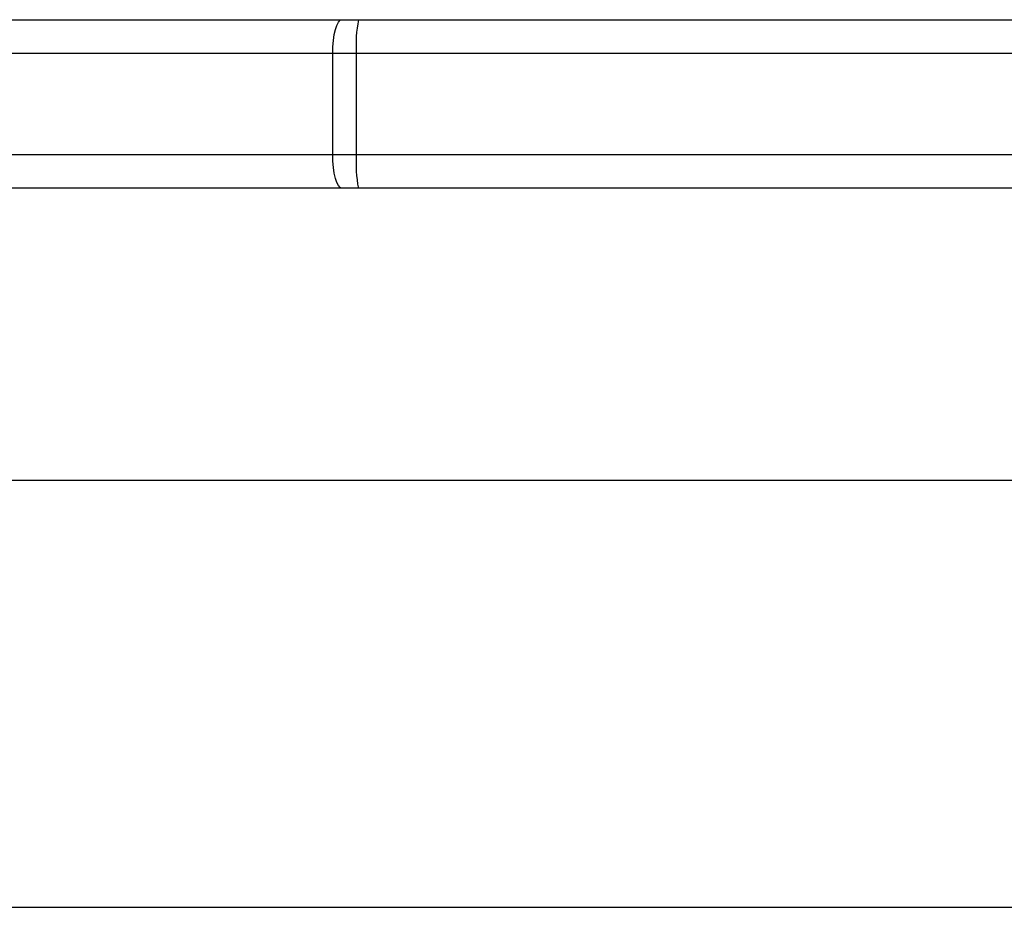
# Model space of a CAD drawing. Units: millimetres. Extents: x -4874 to 379186, y -3372 to 8409.
# Drawn here: x 821 to 909, y 4314 to 4393 of the extents above; entities that cross this region are included whole.
import ezdxf

# ---------------------------------------------------------------- set-up
doc = ezdxf.new("R2010")
doc.units = ezdxf.units.MM
doc.layers.add('Toestel 2D', color=7, linetype='Continuous', lineweight=20)

# ---------------------------------------------------------------- blocks, each defined once
blk = doc.blocks.new('1450')
at = {"color": 7, "linetype": 'Continuous', "lineweight": 25}
for p, q in [((1016.9398, 206.2249), (1025.5845, 206.2249)), ((1025.5845, 206.2249), (1025.7311, 206.2249)), ((1025.7311, 206.2249), (1037.6841, 206.2249)), ((1025.5033, 205.9249), (1016.8587, 205.9249)), ((1025.7127, 205.9249), (1025.5033, 205.9249)), ((1025.5033, 205.0249), (1025.5033, 205.9249)), ((1037.6658, 205.9249), (1025.7127, 205.9249)), ((1025.7127, 205.9249), (1025.7127, 205.0249)), ((1016.8587, 205.0249), (1025.5033, 205.0249)), ((1025.5033, 205.0249), (1025.7127, 205.0249)), ((1025.7127, 205.0249), (1037.6658, 205.0249)), ((1025.5845, 204.7249), (1016.9398, 204.7249)), ((1025.7311, 204.7249), (1025.5845, 204.7249)), ((1032.0581, 204.7249), (1025.7311, 204.7249)), ((1031.8263, 202.1249), (893.6263, 202.1249)), ((893.6263, 198.3249), (1031.8263, 198.3249))]:
    blk.add_line(p, q, dxfattribs=at)
at = {"color": 7, "linetype": 'Continuous', "lineweight": 25, "flags": 128}
for points in [[(1025.5033, 205.9249), (1025.5049, 205.9835), (1025.5095, 206.0398), (1025.517, 206.0916), (1025.5271, 206.1371), (1025.5394, 206.1744), (1025.5534, 206.2021), (1025.5687, 206.2192), (1025.5845, 206.2249)], [(1025.5845, 204.7249), (1025.5687, 204.7307), (1025.5534, 204.7478), (1025.5394, 204.7755), (1025.5271, 204.8128), (1025.517, 204.8583), (1025.5095, 204.9101), (1025.5049, 204.9664), (1025.5033, 205.0249)]]:
    blk.add_lwpolyline(points, dxfattribs=at)
at = {"color": 7, "linetype": 'Continuous', "lineweight": 25}
for centre, start, end in [((1026.9542, 205.9996), 169.56029, 183.44063), ((1026.9541, 204.9503), 176.55911, 190.43997)]:
    blk.add_arc(centre, 1.2437, start, end, dxfattribs=at)
blk = doc.blocks.new('VPL-03-WD1450')
at = {"layer": 'Toestel 2D', "xscale": 10, "yscale": 10, "zscale": 10}
blk.add_blockref('1450', (-9406.184, 2330.281), dxfattribs=at)

msp = doc.modelspace()

# ---------------------------------------------------------------- block references
msp.add_blockref('VPL-03-WD1450', (0, 0))

doc.saveas('drawing.dxf')
